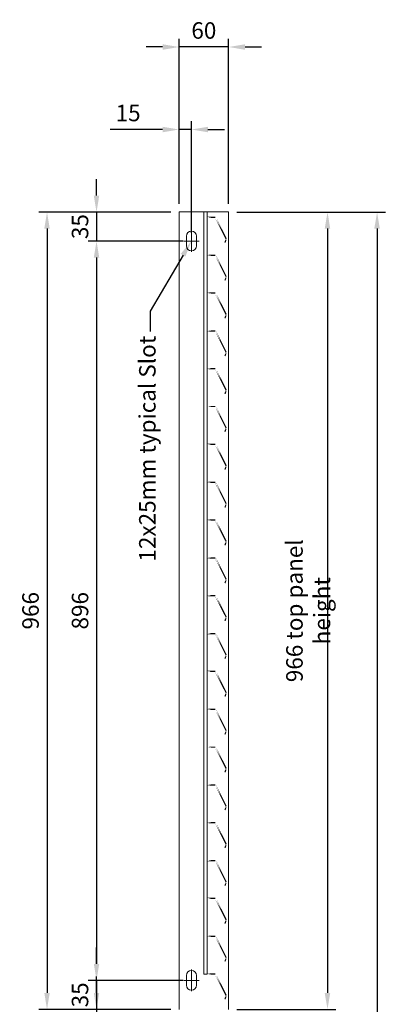
# Model space of a CAD drawing. Units: millimetres. Extents: x -163675 to -149105, y -34328 to -29422.
# Drawn here: x -149548 to -149105, y -30615 to -29422 of the extents above; entities that cross this region are included whole.
import ezdxf
from ezdxf import colors
from ezdxf.entities.mleader import LeaderData, LeaderLine
from ezdxf.math import Vec2, Vec3

# ---------------------------------------------------------------- set-up
doc = ezdxf.new("R2010")
doc.units = ezdxf.units.MM
doc.header["$LTSCALE"] = 250
doc.header["$MEASUREMENT"] = 0
doc.layers.get('0').update_dxf_attribs({"lineweight": 5})
doc.layers.get('Defpoints').update_dxf_attribs({"lineweight": 5})
doc.layers.add('L+F P_DIMS', color=134, linetype='Continuous', lineweight=5)
doc.layers.add('L+F STEEL', color=7, linetype='Continuous', lineweight=5)
doc.layers.add('WK_STEEL', color=7, linetype='Continuous')
doc.styles.add('ROMANS', font='romans', dxfattribs={"width": 0.8})
doc.dimstyles.new('WK 10', dxfattribs={"dimscale": 20, "dimtxt": 1, "dimasz": 1, "dimexe": 0.5, "dimexo": 0.5, "dimgap": 0.5, "dimtad": 1, "dimdec": 0, "dimrnd": 1, "dimdsep": 46, "dimtxsty": 'ROMANS', "dimcen": -3.6, "dimclrd": 134, "dimclre": 134, "dimclrt": 7, "dimadec": 0, "dimazin": 0, "dimtfac": 1, "dimtdec": 0, "dimtmove": 0, "dimatfit": 3, "dimfxl": 1, "dimtvp": 1.666667, "dimtolj": 1, "dimarcsym": 0})

# ---------------------------------------------------------------- blocks, each defined once
blk = doc.blocks.new('talia')
at = {"layer": 'WK_STEEL', "const_width": 1.5}
for points in [[(-210710, 36149.5), (-210723.1, 36123.5)], [(-210700, 36149.5), (-210710, 36149.5)], [(-210700, 36149.5), (-210700, 36156)], [(-210723.1, 36123.5), (-210721.6, 36119)]]:
    blk.add_lwpolyline(points, close=True, dxfattribs=at)
blk = doc.blocks.new('*U2')
at = {"layer": 'WK_STEEL', "linetype": 'Continuous', "lineweight": 0, "xscale": -1}
blk.add_blockref('talia', (-210700, -36156), dxfattribs=at)
blk = doc.blocks.new('*U3')
at = {"layer": 'L+F STEEL', "color": 0, "linetype": 'ByBlock', "lineweight": -2, "transparency": 16777216}
for p in [(0, 917.1), (0, 871.3), (0, 825.4), (0, 779.6), (0, 733.7), (0, 687.9), (0, 642), (0, 596.1), (0, 550.3), (0, 504.4), (0, 458.6), (0, 412.7), (0, 366.9), (0, 321), (0, 275.1), (0, 229.3), (0, 183.4), (0, 137.6), (0, 91.7), (0, 45.9), (0, 0)]:
    blk.add_blockref('*U2', p, dxfattribs=at)
blk = doc.blocks.new('*D58')
at = {"layer": 'Defpoints', "color": 0, "lineweight": 5, "transparency": 16777216}
for p in [(-149355, -30621.3), (-149455.1, -30656.4), (-149340, -30656.4)]:
    blk.add_point(p, dxfattribs=at)
at = {"layer": 'L+F P_DIMS', "color": 134, "lineweight": -2, "transparency": 16777216}
for p, q in [((-149455.1, -30601.3), (-149455.1, -30581.3)), ((-149365, -30621.3), (-149465.1, -30621.3)), ((-149455.1, -30621.3), (-149455.1, -30656.4)), ((-149350, -30656.4), (-149465.1, -30656.4)), ((-149455.1, -30676.4), (-149455.1, -30696.4))]:
    blk.add_line(p, q, dxfattribs=at)
at = {"layer": 'L+F P_DIMS', "color": 134, "lineweight": 5, "transparency": 16777216}
for points in [[(-149458.4, -30601.3), (-149451.8, -30601.3), (-149455.1, -30621.3)], [(-149458.4, -30676.4), (-149451.8, -30676.4), (-149455.1, -30656.4)]]:
    blk.add_solid(points, dxfattribs=at)
at = {"layer": 'L+F P_DIMS', "color": 7, "transparency": 16777216, "insert": (-149475.1, -30638.8), "char_height": 20, "attachment_point": 5, "rotation": 90, "style": 'ROMANS'}
blk.add_mtext('\\A1;35', dxfattribs=at)
blk = doc.blocks.new('*D62')
at = {"layer": 'Defpoints', "color": 0, "lineweight": 5, "transparency": 16777216}
for p in [(-149355, -29655), (-149455.1, -29690), (-149340, -29690)]:
    blk.add_point(p, dxfattribs=at)
at = {"layer": 'L+F P_DIMS', "color": 134, "lineweight": -2, "transparency": 16777216}
for p, q in [((-149455.1, -29635), (-149455.1, -29615)), ((-149365, -29655), (-149465.1, -29655)), ((-149455.1, -29655), (-149455.1, -29690)), ((-149350, -29690), (-149465.1, -29690)), ((-149455.1, -29710), (-149455.1, -29730))]:
    blk.add_line(p, q, dxfattribs=at)
at = {"layer": 'L+F P_DIMS', "color": 134, "lineweight": 5, "transparency": 16777216}
for points in [[(-149458.4, -29635), (-149451.8, -29635), (-149455.1, -29655)], [(-149458.4, -29710), (-149451.8, -29710), (-149455.1, -29690)]]:
    blk.add_solid(points, dxfattribs=at)
at = {"layer": 'L+F P_DIMS', "color": 7, "transparency": 16777216, "insert": (-149475.1, -29672.5), "char_height": 20, "attachment_point": 5, "rotation": 90, "style": 'ROMANS'}
blk.add_mtext('\\A1;35', dxfattribs=at)
blk = doc.blocks.new('*D63')
at = {"layer": 'Defpoints', "color": 0, "lineweight": 5, "transparency": 16777216}
for p in [(-149340, -29690), (-149455.1, -30586.1), (-149340, -30586.1)]:
    blk.add_point(p, dxfattribs=at)
at = {"layer": 'L+F P_DIMS', "color": 134, "lineweight": -2, "transparency": 16777216}
for p, q in [((-149350, -29690), (-149465.1, -29690)), ((-149455.1, -29710), (-149455.1, -30566.1)), ((-149350, -30586.1), (-149465.1, -30586.1))]:
    blk.add_line(p, q, dxfattribs=at)
at = {"layer": 'L+F P_DIMS', "color": 134, "lineweight": 5, "transparency": 16777216}
for points in [[(-149458.4, -29710), (-149451.8, -29710), (-149455.1, -29690)], [(-149458.4, -30566.1), (-149451.8, -30566.1), (-149455.1, -30586.1)]]:
    blk.add_solid(points, dxfattribs=at)
at = {"layer": 'L+F P_DIMS', "color": 7, "transparency": 16777216, "insert": (-149475.1, -30138.1), "char_height": 20, "attachment_point": 5, "rotation": 90, "style": 'ROMANS'}
blk.add_mtext('\\A1;896', dxfattribs=at)
blk = doc.blocks.new('*D64')
at = {"layer": 'Defpoints', "color": 0, "lineweight": 5, "transparency": 16777216}
for p in [(-149340, -30586.1), (-149455.1, -30621.3), (-149355, -30621.3)]:
    blk.add_point(p, dxfattribs=at)
at = {"layer": 'L+F P_DIMS', "color": 134, "lineweight": -2, "transparency": 16777216}
for p, q in [((-149455.1, -30566.1), (-149455.1, -30546.1)), ((-149350, -30586.1), (-149465.1, -30586.1)), ((-149455.1, -30586.1), (-149455.1, -30621.3)), ((-149365, -30621.3), (-149465.1, -30621.3)), ((-149455.1, -30641.3), (-149455.1, -30661.3))]:
    blk.add_line(p, q, dxfattribs=at)
at = {"layer": 'L+F P_DIMS', "color": 134, "lineweight": 5, "transparency": 16777216}
for points in [[(-149458.4, -30566.1), (-149451.8, -30566.1), (-149455.1, -30586.1)], [(-149458.4, -30641.3), (-149451.8, -30641.3), (-149455.1, -30621.3)]]:
    blk.add_solid(points, dxfattribs=at)
at = {"layer": 'L+F P_DIMS', "color": 7, "transparency": 16777216, "insert": (-149475.1, -30603.7), "char_height": 20, "attachment_point": 5, "rotation": 90, "style": 'ROMANS'}
blk.add_mtext('\\A1;35', dxfattribs=at)
blk = doc.blocks.new('*D65')
at = {"layer": 'Defpoints', "color": 0, "lineweight": 5, "transparency": 16777216}
for p in [(-149355, -29655), (-149515.1, -30621.3), (-149355, -30621.3)]:
    blk.add_point(p, dxfattribs=at)
at = {"layer": 'L+F P_DIMS', "color": 134, "lineweight": -2, "transparency": 16777216}
for p, q in [((-149365, -29655), (-149525.1, -29655)), ((-149515.1, -29675), (-149515.1, -30601.3)), ((-149365, -30621.3), (-149525.1, -30621.3))]:
    blk.add_line(p, q, dxfattribs=at)
at = {"layer": 'L+F P_DIMS', "color": 134, "lineweight": 5, "transparency": 16777216}
for points in [[(-149518.4, -29675), (-149511.8, -29675), (-149515.1, -29655)], [(-149518.4, -30601.3), (-149511.8, -30601.3), (-149515.1, -30621.3)]]:
    blk.add_solid(points, dxfattribs=at)
at = {"layer": 'L+F P_DIMS', "color": 7, "transparency": 16777216, "insert": (-149535.1, -30138.1), "char_height": 20, "attachment_point": 5, "rotation": 90, "style": 'ROMANS'}
blk.add_mtext('\\A1;966', dxfattribs=at)
blk = doc.blocks.new('*D75')
at = {"layer": 'Defpoints', "color": 0, "lineweight": 5, "transparency": 16777216}
for p in [(-149295, -29655), (-149295, -32584.3), (-149115, -32584.3)]:
    blk.add_point(p, dxfattribs=at)
at = {"layer": 'L+F P_DIMS', "color": 134, "lineweight": -2, "transparency": 16777216}
for p, q in [((-149285, -29655), (-149105, -29655)), ((-149115, -29675), (-149115, -32564.3)), ((-149285, -32584.3), (-149105, -32584.3))]:
    blk.add_line(p, q, dxfattribs=at)
at = {"layer": 'L+F P_DIMS', "color": 134, "lineweight": 5, "transparency": 16777216}
for points in [[(-149118.4, -29675), (-149111.7, -29675), (-149115, -29655)], [(-149118.4, -32564.3), (-149111.7, -32564.3), (-149115, -32584.3)]]:
    blk.add_solid(points, dxfattribs=at)
at = {"layer": 'L+F P_DIMS', "color": 7, "transparency": 16777216, "insert": (-149135, -31119.6), "char_height": 20, "attachment_point": 5, "rotation": 90, "style": 'ROMANS'}
blk.add_mtext('\\A1;2929', dxfattribs=at)
blk = doc.blocks.new('*D76')
at = {"layer": 'Defpoints', "color": 0, "lineweight": 5, "transparency": 16777216}
for p in [(-149295, -29655), (-149295, -30621.3), (-149175.1, -30621.3)]:
    blk.add_point(p, dxfattribs=at)
at = {"layer": 'L+F P_DIMS', "color": 134, "lineweight": -2, "transparency": 16777216}
for p, q in [((-149285, -29655), (-149165.1, -29655)), ((-149175.1, -29675), (-149175.1, -30601.3)), ((-149285, -30621.3), (-149165.1, -30621.3))]:
    blk.add_line(p, q, dxfattribs=at)
at = {"layer": 'L+F P_DIMS', "color": 134, "lineweight": 5, "transparency": 16777216}
for points in [[(-149178.5, -29675), (-149171.8, -29675), (-149175.1, -29655)], [(-149178.5, -30601.3), (-149171.8, -30601.3), (-149175.1, -30621.3)]]:
    blk.add_solid(points, dxfattribs=at)
at = {"layer": 'L+F P_DIMS', "color": 7, "transparency": 16777216, "insert": (-149198.5, -30138.1), "char_height": 20, "attachment_point": 5, "rotation": 90, "style": 'ROMANS'}
blk.add_mtext('\\A1;966 top panel height', dxfattribs=at)
blk = doc.blocks.new('*D78')
at = {"layer": 'Defpoints', "color": 0, "lineweight": 5, "transparency": 16777216}
for p in [(-149355, -29454.8), (-149355, -29654.8), (-149295, -29654.8)]:
    blk.add_point(p, dxfattribs=at)
at = {"layer": 'L+F P_DIMS', "color": 134, "lineweight": -2, "transparency": 16777216}
for p, q in [((-149355, -29644.8), (-149355, -29444.8)), ((-149295, -29644.8), (-149295, -29444.8)), ((-149375, -29454.8), (-149395, -29454.8)), ((-149295, -29454.8), (-149355, -29454.8)), ((-149275, -29454.8), (-149255, -29454.8))]:
    blk.add_line(p, q, dxfattribs=at)
at = {"layer": 'L+F P_DIMS', "color": 134, "lineweight": 5, "transparency": 16777216}
for points in [[(-149375, -29451.5), (-149375, -29458.2), (-149355, -29454.8)], [(-149275, -29451.5), (-149275, -29458.2), (-149295, -29454.8)]]:
    blk.add_solid(points, dxfattribs=at)
at = {"layer": 'L+F P_DIMS', "color": 7, "transparency": 16777216, "insert": (-149325, -29434.8), "char_height": 20, "attachment_point": 5, "style": 'ROMANS'}
blk.add_mtext('\\A1;60', dxfattribs=at)
blk = doc.blocks.new('*D79')
at = {"layer": 'Defpoints', "color": 0, "lineweight": 5, "transparency": 16777216}
for p in [(-149355, -29554.8), (-149355, -29654.8), (-149340, -29690)]:
    blk.add_point(p, dxfattribs=at)
at = {"layer": 'L+F P_DIMS', "color": 134, "lineweight": -2, "transparency": 16777216}
for p, q in [((-149355, -29644.8), (-149355, -29544.8)), ((-149340, -29680), (-149340, -29544.8)), ((-149375, -29554.8), (-149438.6, -29554.8)), ((-149340, -29554.8), (-149355, -29554.8)), ((-149320, -29554.8), (-149300, -29554.8))]:
    blk.add_line(p, q, dxfattribs=at)
at = {"layer": 'L+F P_DIMS', "color": 134, "lineweight": 5, "transparency": 16777216}
for points in [[(-149375, -29551.5), (-149375, -29558.2), (-149355, -29554.8)], [(-149320, -29551.5), (-149320, -29558.2), (-149340, -29554.8)]]:
    blk.add_solid(points, dxfattribs=at)
at = {"layer": 'L+F P_DIMS', "color": 7, "transparency": 16777216, "insert": (-149416.8, -29534.8), "char_height": 20, "attachment_point": 5, "style": 'ROMANS'}
blk.add_mtext('\\A1;15', dxfattribs=at)

msp = doc.modelspace()

# ---------------------------------------------------------------- linework, layer by layer
at = {"lineweight": 5}
for p, q in [((-149340, -29677), (-149340, -29703)), ((-149349.4, -29690), (-149330.6, -29690)), ((-149340, -30599.2), (-149340, -30573.1)), ((-149349.4, -30586.1), (-149330.6, -30586.1))]:
    msp.add_line(p, q, dxfattribs=at)
at = {"layer": 'L+F STEEL', "lineweight": 5}
for p, q in [((-149346, -29684), (-149346, -29696)), ((-149334, -29684), (-149334, -29696)), ((-149346, -30592.1), (-149346, -30580.1)), ((-149334, -30592.1), (-149334, -30580.1)), ((-149325, -30578.5), (-149321, -30578.5))]:
    msp.add_line(p, q, dxfattribs=at)
for centre, start, end in [((-149340, -29684), 0, 180), ((-149340, -29696), 180, 0), ((-149340, -30580.1), 0, 180), ((-149340, -30592.1), 180, 0)]:
    msp.add_arc(centre, 6, start, end, dxfattribs=at)
at = {"layer": 'WK_STEEL', "linetype": 'Continuous', "lineweight": 0}
for p, q in [((-149355, -30621.3), (-149355, -29654.8)), ((-149295, -29654.8), (-149355, -29654.8)), ((-149325, -30578.5), (-149325, -29654.8)), ((-149321, -29654.8), (-149321, -30578.5)), ((-149295, -29654.8), (-149295, -30621.3))]:
    msp.add_line(p, q, dxfattribs=at)

# ---------------------------------------------------------------- block references
at = {"layer": 'L+F STEEL', "linetype": 'Continuous', "lineweight": 30}
msp.add_blockref('*U3', (-149321, -30572), dxfattribs=at)

# ---------------------------------------------------------------- dimensions: what is measured, and where the dimension line sits
at = {"layer": 'L+F P_DIMS'}
for base, p1, picture, middle in [((-149355, -29454.8), (-149295, -29654.8), '*D78', (-149325, -29434.8)), ((-149355, -29554.8), (-149340, -29690), '*D79', (-149416.8, -29534.8))]:
    dim = msp.add_linear_dim(base=base, p1=p1, p2=(-149355, -29654.8), dimstyle='WK 10', dxfattribs=at)
    dim.commit()
    dim.dimension.update_dxf_attribs({"geometry": picture, "text_midpoint": middle})
for base, p1, p2, picture, middle in [((-149455.1, -29690), (-149355, -29655), (-149340, -29690), '*D62', (-149455.1, -29672.5)), ((-149455.1, -30621.3), (-149340, -30586.1), (-149355, -30621.3), '*D64', (-149455.1, -30603.7)), ((-149455.1, -30656.4), (-149355, -30621.3), (-149340, -30656.4), '*D58', (-149455.1, -30638.8))]:
    dim = msp.add_linear_dim(base=base, p1=p1, p2=p2, angle=90, dimstyle='WK 10', dxfattribs=at)
    dim.commit()
    dim.dimension.update_dxf_attribs({"geometry": picture, "text_midpoint": middle, "dimtype": 128})
for base, p1, p2, picture, middle in [((-149515.1, -30621.3), (-149355, -29655), (-149355, -30621.3), '*D65', (-149535.1, -30138.1)), ((-149115, -32584.3), (-149295, -29655), (-149295, -32584.3), '*D75', (-149135, -31119.6)), ((-149455.1, -30586.1), (-149340, -29690), (-149340, -30586.1), '*D63', (-149475.1, -30138.1))]:
    dim = msp.add_linear_dim(base=base, p1=p1, p2=p2, angle=90, dimstyle='WK 10', dxfattribs=at)
    dim.commit()
    dim.dimension.update_dxf_attribs({"geometry": picture, "text_midpoint": middle})
dim = msp.add_linear_dim(base=(-149175.1, -30621.3), p1=(-149295, -29655), p2=(-149295, -30621.3), angle=90, text='<> top panel height', dimstyle='WK 10', dxfattribs=at)
dim.commit()
dim.dimension.update_dxf_attribs({"geometry": '*D76', "text_midpoint": (-149198.5, -30138.1)})

# ---------------------------------------------------------------- leaders
ml = msp.add_multileader_mtext('Standard', dxfattribs=at)
ml.set_content('12x25mm typical Slot', color=7, style='ROMANS')
ml.set_leader_properties(color=134)
ml.build(insert=Vec2(0, 0))
ml.multileader.update_dxf_attribs({"dogleg_length": 25, "arrow_head_size": 20})
ctx = ml.context
ctx.base_point, ctx.char_height, ctx.arrow_head_size, ctx.landing_gap_size, ctx.plane_origin, ctx.plane_x_axis, ctx.plane_y_axis = Vec3(-149390.2, -30076.5), 20, 20, 5, Vec3(-149340, -29692), Vec3(0, 1), Vec3(-1, 0)
ctx.text_align_type = 2
notes = []
notes.append((ctx, [(1, (1, 1, 0), (-149390.2, -29774.8), (0, -1), 25, [(0, [(-149340, -29690)], 0, [])])]))
ctx.mtext.insert, ctx.mtext.text_direction, ctx.mtext.rotation, ctx.mtext.alignment, ctx.mtext.flow_direction = Vec3(-149403.5, -29804.8), Vec3(0, 1), 1.570796, 3, 5
for ctx, leaders in notes:
    for number, flags, end, landing, length, lines in leaders:
        leader = LeaderData()
        leader.index, (leader.has_last_leader_line, leader.has_dogleg_vector, leader.attachment_direction) = number, flags
        leader.last_leader_point, leader.dogleg_vector, leader.dogleg_length = Vec3(end), Vec3(landing), length
        for number, points, colour, breaks in lines:
            line = LeaderLine()
            line.index, line.vertices, line.color, line.breaks = number, Vec3.list(points), colors.encode_raw_color(colour), breaks
            leader.lines.append(line)
        ctx.leaders.append(leader)

doc.saveas('drawing.dxf')
